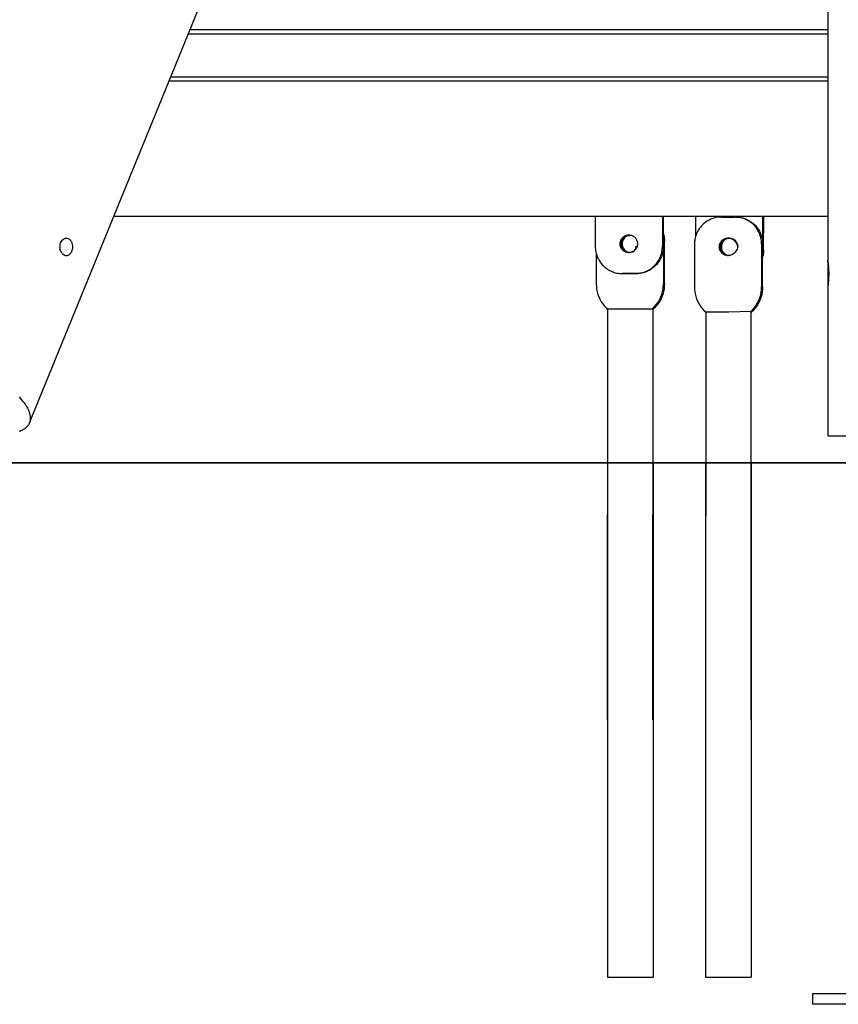
# Model space of a CAD drawing. Extents: x -78 to 78, y -37 to 37.
# Drawn here: x -19 to -13, y -34 to -27 of the extents above; entities that cross this region are included whole.
import ezdxf

# ---------------------------------------------------------------- set-up
doc = ezdxf.new("R2010")
doc.units = 0
doc.layers.get('0').update_dxf_attribs({"linetype": 'CONTINUOUS'})

msp = doc.modelspace()

# ---------------------------------------------------------------- linework, layer by layer
at = {"color": 0}
for points in [[(-18.722, -29.7954), (-12.168, -13.7415)], [(-12.8259, -15.3529), (-12.8259, -28.5939)], [(-17.5359, -26.8901), (-12.8259, -26.8901)], [(-17.5482, -26.9201), (-12.8259, -26.9201)], [(-12.8259, -27.2701), (-17.6911, -27.2701)], [(-12.8259, -27.2401), (-17.6788, -27.2401)], [(-12.8259, -28.2701), (-18.0993, -28.2701)], [(-14.5428, -28.2701), (-14.5429, -28.4918)], [(-14.0467, -28.2701), (-14.0468, -28.4918)], [(-14.0394, -28.4921), (-14.0392, -28.2701)], [(-13.6116, -28.2741), (-13.6204, -28.2743), (-13.6294, -28.275), (-13.6385, -28.276), (-13.6477, -28.2775), (-13.6569, -28.2794), (-13.6662, -28.2819), (-13.6754, -28.2848), (-13.6846, -28.2882), (-13.6937, -28.2921), (-13.7027, -28.2965), (-13.7116, -28.3014), (-13.7202, -28.3067), (-13.7286, -28.3126), (-13.7367, -28.3189), (-13.7445, -28.3256), (-13.7519, -28.3327), (-13.759, -28.3402), (-13.7657, -28.3481), (-13.7719, -28.3563), (-13.7777, -28.3647), (-13.783, -28.3734), (-13.7879, -28.3823), (-13.7923, -28.3913), (-13.7961, -28.4005), (-13.7995, -28.4098), (-13.8024, -28.4191), (-13.8048, -28.4284), (-13.8068, -28.4378), (-13.8082, -28.447), (-13.8093, -28.4562), (-13.8099, -28.4652), (-13.8101, -28.4741)], [(-13.8025, -28.2701), (-13.8026, -28.4198)], [(-13.6116, -28.2742), (-13.5123, -28.2742)], [(-13.314, -28.4742), (-13.3142, -28.4653), (-13.3148, -28.4562), (-13.3158, -28.447), (-13.3173, -28.4378), (-13.3192, -28.4285), (-13.3216, -28.4191), (-13.3245, -28.4098), (-13.3279, -28.4006), (-13.3318, -28.3914), (-13.3361, -28.3823), (-13.341, -28.3734), (-13.3463, -28.3647), (-13.3521, -28.3563), (-13.3583, -28.3481), (-13.365, -28.3403), (-13.3721, -28.3327), (-13.3795, -28.3256), (-13.3873, -28.3189), (-13.3954, -28.3126), (-13.4038, -28.3068), (-13.4124, -28.3014), (-13.4212, -28.2965), (-13.4302, -28.2921), (-13.4393, -28.2882), (-13.4485, -28.2848), (-13.4577, -28.2819), (-13.467, -28.2794), (-13.4762, -28.2775), (-13.4854, -28.276), (-13.4945, -28.275), (-13.5035, -28.2744), (-13.5123, -28.2741)], [(-13.4989, -28.2745), (-13.5064, -28.2743)], [(-13.4989, -28.2745), (-13.4897, -28.275), (-13.4805, -28.2759), (-13.4712, -28.2773), (-13.462, -28.2791), (-13.4529, -28.2814), (-13.4438, -28.2841), (-13.4349, -28.2873), (-13.4261, -28.2908), (-13.4175, -28.2948), (-13.4091, -28.2992), (-13.4009, -28.304), (-13.393, -28.3092), (-13.3854, -28.3147), (-13.3782, -28.3205), (-13.3712, -28.3266), (-13.3646, -28.333), (-13.358, -28.3399), (-13.3517, -28.3473), (-13.3457, -28.3549), (-13.3401, -28.363), (-13.3349, -28.3713), (-13.33, -28.3799), (-13.3256, -28.3888), (-13.3216, -28.3979), (-13.318, -28.4071), (-13.315, -28.4166), (-13.3124, -28.4261), (-13.3102, -28.4358), (-13.3086, -28.4455), (-13.3074, -28.4551), (-13.3067, -28.4648), (-13.3065, -28.4744)], [(-13.3064, -28.2701), (-13.3065, -28.4744)], [(-13.2991, -28.5146), (-13.2989, -28.2701)], [(-18.4257, -28.4391), (-18.4214, -28.443), (-18.4176, -28.4477), (-18.4141, -28.4529), (-18.4112, -28.4586), (-18.4078, -28.4676), (-18.4056, -28.4772), (-18.4045, -28.4872), (-18.4044, -28.4975), (-18.4052, -28.5055), (-18.4065, -28.5132), (-18.4085, -28.5207), (-18.411, -28.5279), (-18.4146, -28.5355), (-18.4189, -28.5423), (-18.422, -28.5462), (-18.4252, -28.5497), (-18.4287, -28.5528), (-18.4323, -28.5553), (-18.436, -28.5574), (-18.4399, -28.5589), (-18.4438, -28.5599), (-18.4479, -28.5603), (-18.454, -28.56), (-18.4601, -28.5584), (-18.466, -28.5556), (-18.4717, -28.5517), (-18.4755, -28.5482), (-18.4791, -28.5442), (-18.4824, -28.5398), (-18.4855, -28.5349), (-18.4889, -28.528), (-18.4918, -28.5207), (-18.494, -28.5129), (-18.4955, -28.5048), (-18.4962, -28.4973), (-18.4962, -28.4897), (-18.4956, -28.4822), (-18.4944, -28.4749), (-18.4916, -28.4654), (-18.4877, -28.4566), (-18.4828, -28.4489), (-18.477, -28.4423), (-18.4709, -28.4373), (-18.4642, -28.4336), (-18.4573, -28.4313), (-18.4501, -28.4304), (-18.4437, -28.4308), (-18.4374, -28.4324), (-18.4313, -28.4352), (-18.4257, -28.4391)], [(-14.3594, -28.4718), (-14.3591, -28.466), (-14.3583, -28.46), (-14.3569, -28.4539), (-14.3548, -28.4479), (-14.3521, -28.442), (-14.3488, -28.4362), (-14.3449, -28.4308), (-14.3404, -28.4259), (-14.3355, -28.4214), (-14.3301, -28.4174), (-14.3245, -28.4141), (-14.3186, -28.4114), (-14.3126, -28.4093), (-14.3066, -28.4079), (-14.3006, -28.4071), (-14.2948, -28.4068), (-14.289, -28.4071), (-14.2831, -28.4079), (-14.2771, -28.4093), (-14.2711, -28.4114), (-14.2652, -28.4141), (-14.2595, -28.4174), (-14.2542, -28.4214), (-14.2492, -28.4259), (-14.2448, -28.4308), (-14.2409, -28.4363), (-14.2376, -28.442), (-14.2349, -28.4479), (-14.2328, -28.4539), (-14.2314, -28.46), (-14.2306, -28.466), (-14.2304, -28.4718)], [(-14.2891, -28.4071), (-14.2932, -28.4073), (-14.2973, -28.4078), (-14.3013, -28.4086), (-14.3052, -28.4096), (-14.3127, -28.4123), (-14.3196, -28.4157), (-14.3231, -28.4179), (-14.3264, -28.4203), (-14.3297, -28.423), (-14.3328, -28.4259), (-14.3357, -28.429), (-14.3384, -28.4323), (-14.3409, -28.4359), (-14.3432, -28.4395), (-14.3453, -28.4434), (-14.347, -28.4473), (-14.3485, -28.4514), (-14.3498, -28.4555), (-14.3507, -28.4597), (-14.3514, -28.4638), (-14.3518, -28.468), (-14.3519, -28.4721)], [(-14.3519, -28.4721), (-14.3512, -28.463), (-14.3492, -28.4537), (-14.3457, -28.4445), (-14.3406, -28.4358), (-14.3341, -28.428), (-14.3264, -28.4214), (-14.3178, -28.4162), (-14.3086, -28.4126), (-14.2992, -28.4105), (-14.2901, -28.4098)], [(-14.2854, -28.4075), (-14.2944, -28.4089), (-14.3034, -28.4118), (-14.3122, -28.416), (-14.3204, -28.4217), (-14.3277, -28.4286), (-14.3338, -28.4366), (-14.3386, -28.4453), (-14.3419, -28.4543), (-14.3438, -28.4634), (-14.3444, -28.4723)], [(-14.0393, -28.452), (-14.0394, -28.4468), (-14.0396, -28.4415), (-14.0399, -28.4361), (-14.0404, -28.4307), (-14.0411, -28.4252), (-14.0419, -28.4198), (-14.0429, -28.4143), (-14.044, -28.4087), (-14.0453, -28.4032), (-14.0468, -28.3977)], [(-14.0393, -28.3979), (-14.0379, -28.4033), (-14.0366, -28.4087), (-14.0355, -28.4142), (-14.0345, -28.4196), (-14.0337, -28.4251), (-14.033, -28.4305), (-14.0325, -28.436), (-14.0321, -28.4414), (-14.0319, -28.4469), (-14.0318, -28.4523)], [(-13.6265, -28.4941), (-13.6264, -28.4901), (-13.626, -28.4859), (-13.6254, -28.4818), (-13.6244, -28.4776), (-13.6232, -28.4735), (-13.6217, -28.4695), (-13.6199, -28.4655), (-13.6179, -28.4617), (-13.6156, -28.458), (-13.6131, -28.4544), (-13.6104, -28.4511), (-13.6074, -28.448), (-13.6043, -28.4451), (-13.6011, -28.4424), (-13.5977, -28.44), (-13.5943, -28.4379), (-13.5905, -28.4358), (-13.5866, -28.434), (-13.5826, -28.4325), (-13.5786, -28.4312), (-13.5744, -28.4302), (-13.5703, -28.4296), (-13.5661, -28.4292), (-13.562, -28.4292)], [(-13.5563, -28.4294), (-13.5656, -28.4303), (-13.575, -28.4327), (-13.5843, -28.4367), (-13.593, -28.4422), (-13.6009, -28.4492), (-13.6075, -28.4573), (-13.6127, -28.4663), (-13.6163, -28.4757), (-13.6184, -28.4851), (-13.6191, -28.4944)], [(-13.6191, -28.4944), (-13.619, -28.4903), (-13.6186, -28.4862), (-13.6179, -28.482), (-13.617, -28.4778), (-13.6157, -28.4737), (-13.6142, -28.4697), (-13.6125, -28.4657), (-13.6104, -28.4619), (-13.6081, -28.4582), (-13.6056, -28.4547), (-13.6029, -28.4513), (-13.6, -28.4482), (-13.5969, -28.4453), (-13.5936, -28.4427), (-13.5903, -28.4403), (-13.5868, -28.4381), (-13.5799, -28.4346), (-13.5724, -28.4319), (-13.5685, -28.4309), (-13.5645, -28.4302), (-13.5604, -28.4297), (-13.5563, -28.4294)], [(-13.5489, -28.4296), (-13.5581, -28.4306), (-13.5675, -28.433), (-13.5768, -28.4369), (-13.5856, -28.4425), (-13.5934, -28.4494), (-13.6001, -28.4575), (-13.6052, -28.4665), (-13.6089, -28.4759), (-13.611, -28.4854), (-13.6116, -28.4946)], [(-13.562, -28.4292), (-13.5584, -28.4294), (-13.5548, -28.4297), (-13.5513, -28.4302), (-13.5479, -28.4309), (-13.5446, -28.4317), (-13.5414, -28.4327), (-13.5383, -28.4338), (-13.5353, -28.435), (-13.5325, -28.4364), (-13.5298, -28.4379), (-13.5242, -28.4414), (-13.5188, -28.4457), (-13.5136, -28.4505), (-13.5087, -28.4559), (-13.5042, -28.4617), (-13.5002, -28.4679), (-13.4968, -28.4744), (-13.4939, -28.4811), (-13.4917, -28.4878), (-13.4901, -28.4944)], [(-13.5526, -28.4294), (-13.5485, -28.4297), (-13.5445, -28.4302), (-13.5367, -28.4319), (-13.5292, -28.4346), (-13.5223, -28.4381), (-13.5189, -28.4403), (-13.5155, -28.4427), (-13.5123, -28.4453), (-13.5092, -28.4482), (-13.5062, -28.4513), (-13.5035, -28.4547), (-13.501, -28.4582), (-13.4987, -28.4619), (-13.4967, -28.4657), (-13.4949, -28.4697), (-13.4934, -28.4737), (-13.4922, -28.4778), (-13.4913, -28.482), (-13.4906, -28.4862), (-13.4902, -28.4903), (-13.4901, -28.4944)], [(-13.4901, -28.4944), (-13.4907, -28.4853), (-13.4928, -28.4759), (-13.4963, -28.4667), (-13.5014, -28.458), (-13.5079, -28.4502), (-13.5157, -28.4435), (-13.5243, -28.4383), (-13.5335, -28.4347), (-13.5429, -28.4325), (-13.5521, -28.4319)], [(-14.5429, -28.4918), (-14.5427, -28.5014), (-14.542, -28.5111), (-14.5409, -28.5208), (-14.5392, -28.5305), (-14.5371, -28.5401), (-14.5345, -28.5496), (-14.5314, -28.5591), (-14.5279, -28.5683), (-14.5239, -28.5774), (-14.5194, -28.5863), (-14.5146, -28.5949), (-14.5093, -28.6032), (-14.5037, -28.6113), (-14.4977, -28.6189), (-14.4914, -28.6263), (-14.4849, -28.6332), (-14.478, -28.6399), (-14.4707, -28.6462), (-14.4631, -28.6522), (-14.4551, -28.6579), (-14.4469, -28.6632), (-14.4383, -28.6681), (-14.4295, -28.6726), (-14.4205, -28.6766), (-14.4113, -28.6802), (-14.402, -28.6833), (-14.3925, -28.6859), (-14.3829, -28.688), (-14.3733, -28.6897), (-14.3637, -28.6909), (-14.3541, -28.6916), (-14.3446, -28.6918)], [(-14.2304, -28.4718), (-14.2305, -28.4759), (-14.2309, -28.48), (-14.2315, -28.4842), (-14.2325, -28.4883), (-14.2337, -28.4925), (-14.2352, -28.4965), (-14.237, -28.5005), (-14.239, -28.5043), (-14.2413, -28.508), (-14.2438, -28.5115), (-14.2466, -28.5149), (-14.2495, -28.518), (-14.2526, -28.5209), (-14.2558, -28.5235), (-14.2592, -28.5259), (-14.2626, -28.5281), (-14.2662, -28.53), (-14.27, -28.5318), (-14.2739, -28.5333), (-14.2779, -28.5345), (-14.2821, -28.5355), (-14.2863, -28.5362), (-14.2906, -28.5367), (-14.2949, -28.5368), (-14.2992, -28.5367), (-14.3035, -28.5362), (-14.3077, -28.5355), (-14.3119, -28.5345), (-14.3159, -28.5333), (-14.3198, -28.5318), (-14.3236, -28.53), (-14.3271, -28.5281), (-14.3306, -28.5259), (-14.3339, -28.5235), (-14.3372, -28.5209), (-14.3403, -28.518), (-14.3432, -28.5149), (-14.3459, -28.5115), (-14.3485, -28.508), (-14.3507, -28.5043), (-14.3528, -28.5005), (-14.3545, -28.4965), (-14.356, -28.4925), (-14.3573, -28.4883), (-14.3582, -28.4842), (-14.3589, -28.48), (-14.3592, -28.4759), (-14.3594, -28.4718)], [(-14.3519, -28.4721), (-14.3594, -28.4718)], [(-14.3519, -28.4721), (-14.3444, -28.4723)], [(-14.3519, -28.4721), (-14.3513, -28.4809), (-14.3494, -28.49), (-14.3461, -28.499), (-14.3414, -28.5077), (-14.3353, -28.5156), (-14.328, -28.5226), (-14.3198, -28.5282), (-14.3111, -28.5325), (-14.3021, -28.5353), (-14.2931, -28.5368)], [(-14.3444, -28.4723), (-14.3439, -28.4807), (-14.3421, -28.4894), (-14.3391, -28.4981), (-14.3348, -28.5065), (-14.3292, -28.5142), (-14.3225, -28.5211), (-14.3148, -28.5269), (-14.3066, -28.5315), (-14.298, -28.5347), (-14.2894, -28.5366)], [(-14.2844, -28.534), (-14.2777, -28.5337), (-14.2712, -28.5325), (-14.2649, -28.5304), (-14.2591, -28.5272), (-14.254, -28.523), (-14.2495, -28.5179), (-14.2459, -28.5119), (-14.2433, -28.5052), (-14.2416, -28.4978), (-14.2409, -28.4901)], [(-14.2454, -28.6918), (-14.2365, -28.6916), (-14.2275, -28.691), (-14.2184, -28.69), (-14.2092, -28.6885), (-14.2, -28.6865), (-14.1908, -28.6841), (-14.1815, -28.6812), (-14.1723, -28.6778), (-14.1632, -28.6739), (-14.1542, -28.6695), (-14.1454, -28.6646), (-14.1368, -28.6592), (-14.1284, -28.6534), (-14.1203, -28.6471), (-14.1125, -28.6404), (-14.105, -28.6332), (-14.0979, -28.6257), (-14.0913, -28.6179), (-14.085, -28.6097), (-14.0792, -28.6013), (-14.0739, -28.5926), (-14.069, -28.5837), (-14.0647, -28.5746), (-14.0608, -28.5654), (-14.0574, -28.5562), (-14.0545, -28.5469), (-14.0521, -28.5375), (-14.0502, -28.5282), (-14.0487, -28.519), (-14.0477, -28.5098), (-14.047, -28.5007), (-14.0468, -28.4918)], [(-14.0394, -28.4921), (-14.0396, -28.5017), (-14.0403, -28.5113), (-14.0415, -28.521), (-14.0431, -28.5307), (-14.0452, -28.5403), (-14.0479, -28.5499), (-14.0509, -28.5593), (-14.0545, -28.5686), (-14.0585, -28.5777), (-14.0629, -28.5865), (-14.0678, -28.5951), (-14.0731, -28.6035), (-14.0787, -28.6115), (-14.0847, -28.6192), (-14.091, -28.6265), (-14.0975, -28.6335), (-14.1044, -28.6401), (-14.1117, -28.6464), (-14.1194, -28.6525), (-14.1273, -28.6581), (-14.1356, -28.6634), (-14.1441, -28.6683), (-14.1529, -28.6728), (-14.1619, -28.6768), (-14.1711, -28.6804), (-14.1805, -28.6835), (-14.19, -28.6861), (-14.1995, -28.6883), (-14.2091, -28.6899), (-14.2188, -28.6911), (-14.2283, -28.6918), (-14.2379, -28.692)], [(-14.0468, -28.4918), (-14.0394, -28.4921)], [(-14.0393, -28.4921), (-14.0395, -28.7685)], [(-14.0318, -28.4523), (-14.0393, -28.452)], [(-14.032, -28.7687), (-14.0318, -28.4523)], [(-13.8101, -28.4741), (-13.8102, -28.7906)], [(-13.4901, -28.4944), (-13.4922, -28.5026), (-13.4953, -28.5108), (-13.4993, -28.519), (-13.5042, -28.5267), (-13.5099, -28.5339), (-13.5162, -28.5403), (-13.5229, -28.5459), (-13.5298, -28.5505), (-13.5334, -28.5524), (-13.5372, -28.5541), (-13.5411, -28.5556), (-13.5451, -28.5569), (-13.5493, -28.5579), (-13.5535, -28.5586), (-13.5578, -28.559), (-13.5621, -28.5592), (-13.5664, -28.559), (-13.5707, -28.5586), (-13.5749, -28.5579), (-13.5791, -28.5569), (-13.5831, -28.5556), (-13.587, -28.5541), (-13.5908, -28.5524), (-13.5943, -28.5504), (-13.5978, -28.5483), (-13.6011, -28.5459), (-13.6044, -28.5432), (-13.6075, -28.5403), (-13.6104, -28.5372), (-13.6131, -28.5339), (-13.6156, -28.5304), (-13.6179, -28.5267), (-13.62, -28.5228), (-13.6217, -28.5189), (-13.6232, -28.5148), (-13.6244, -28.5107), (-13.6254, -28.5065), (-13.626, -28.5024), (-13.6264, -28.4982), (-13.6265, -28.4941)], [(-13.6265, -28.4941), (-13.6191, -28.4944)], [(-13.6191, -28.4944), (-13.619, -28.4985), (-13.6186, -28.5026), (-13.6179, -28.5068), (-13.617, -28.5109), (-13.6158, -28.515), (-13.6143, -28.5191), (-13.6125, -28.523), (-13.6105, -28.5269), (-13.6082, -28.5306), (-13.6057, -28.5341), (-13.6029, -28.5374), (-13.6, -28.5406), (-13.5969, -28.5435), (-13.5937, -28.5461), (-13.5903, -28.5485), (-13.5869, -28.5507), (-13.5808, -28.5538), (-13.5743, -28.5563), (-13.5674, -28.5581), (-13.5603, -28.5591)], [(-13.5603, -28.5591), (-13.5693, -28.5577), (-13.5783, -28.5549), (-13.587, -28.5506), (-13.5952, -28.5449), (-13.6025, -28.538), (-13.6086, -28.53), (-13.6133, -28.5213), (-13.6166, -28.5123), (-13.6185, -28.5032), (-13.6191, -28.4944)], [(-13.6116, -28.4946), (-13.6191, -28.4944)], [(-13.6116, -28.4946), (-13.6111, -28.5031), (-13.6093, -28.5118), (-13.6063, -28.5204), (-13.602, -28.5288), (-13.5964, -28.5366), (-13.5897, -28.5435), (-13.582, -28.5493), (-13.5738, -28.5538), (-13.5652, -28.557), (-13.5566, -28.5589)], [(-13.314, -28.4742), (-13.3142, -28.7906)], [(-13.3065, -28.4744), (-13.314, -28.4742)], [(-13.3067, -28.7908), (-13.3065, -28.4744)], [(-14.5355, -28.5462), (-14.5356, -28.7685)], [(-13.3141, -28.5688), (-13.3126, -28.5633), (-13.3113, -28.5577), (-13.3101, -28.5522), (-13.3092, -28.5467), (-13.3083, -28.5412), (-13.3077, -28.5358), (-13.3072, -28.5304), (-13.3068, -28.525), (-13.3066, -28.5197), (-13.3065, -28.5144)], [(-13.2991, -28.5146), (-13.2992, -28.52), (-13.2994, -28.5255), (-13.2997, -28.5309), (-13.3003, -28.5364), (-13.3009, -28.5418), (-13.3018, -28.5473), (-13.3027, -28.5528), (-13.3039, -28.5582), (-13.3051, -28.5636), (-13.3066, -28.569)], [(-13.3065, -28.5144), (-13.2991, -28.5146)], [(-12.8259, -28.5939), (-12.8259, -28.794)], [(-12.8241, -28.7802), (-12.8237, -28.7771), (-12.8233, -28.7735), (-12.8228, -28.7696), (-12.8223, -28.7652), (-12.8218, -28.7605), (-12.8214, -28.7555), (-12.8209, -28.7501), (-12.8205, -28.7445), (-12.8201, -28.7386), (-12.8197, -28.7324), (-12.8196, -28.7299), (-12.8194, -28.7273), (-12.8193, -28.7247), (-12.8192, -28.7221), (-12.8191, -28.7194), (-12.819, -28.7167), (-12.8189, -28.7141), (-12.8188, -28.7114), (-12.8188, -28.7087), (-12.8187, -28.7059), (-12.8187, -28.7032), (-12.8186, -28.7004), (-12.8186, -28.6977), (-12.8186, -28.6949), (-12.8186, -28.6922), (-12.8186, -28.6894), (-12.8186, -28.6867), (-12.8187, -28.684), (-12.8187, -28.6812), (-12.8188, -28.6785), (-12.8188, -28.6758), (-12.8189, -28.6732), (-12.819, -28.6705), (-12.8191, -28.6679), (-12.8192, -28.6653), (-12.8193, -28.6627), (-12.8194, -28.6602), (-12.8196, -28.6576), (-12.8197, -28.6551), (-12.8199, -28.6526), (-12.8203, -28.6462), (-12.8207, -28.64), (-12.8212, -28.6341), (-12.8217, -28.6286), (-12.8222, -28.6234), (-12.8228, -28.6185), (-12.8233, -28.614), (-12.8238, -28.6099), (-12.8242, -28.6062), (-12.8246, -28.603), (-12.8249, -28.6013), (-12.8251, -28.5998), (-12.8253, -28.5984), (-12.8254, -28.5972), (-12.8256, -28.5962), (-12.8257, -28.5954), (-12.8258, -28.5948), (-12.8258, -28.5943), (-12.8259, -28.594), (-12.8259, -28.594), (-12.8259, -28.5939), (-12.8259, -28.5939), (-12.8259, -28.5939), (-12.8259, -28.5939)], [(-12.8259, -28.5939), (-12.8259, -28.594), (-12.8259, -28.5941), (-12.8258, -28.5943), (-12.8258, -28.5946), (-12.8257, -28.595), (-12.8257, -28.5954), (-12.8256, -28.596), (-12.8255, -28.5966), (-12.8254, -28.5973), (-12.8253, -28.598), (-12.8252, -28.5988), (-12.8251, -28.5997), (-12.8249, -28.6007), (-12.8248, -28.6017), (-12.8247, -28.6028), (-12.8245, -28.604), (-12.8243, -28.6052), (-12.8242, -28.6065), (-12.824, -28.6079), (-12.8238, -28.6093), (-12.8234, -28.6128), (-12.823, -28.6167), (-12.8225, -28.6209), (-12.822, -28.6254), (-12.8216, -28.6301), (-12.8211, -28.6352), (-12.8207, -28.6405), (-12.8203, -28.6461), (-12.8199, -28.6519), (-12.8196, -28.6579), (-12.8194, -28.6614), (-12.8192, -28.6649), (-12.8191, -28.6684), (-12.819, -28.672), (-12.8189, -28.6756), (-12.8188, -28.6792), (-12.8187, -28.6829), (-12.8187, -28.6866), (-12.8186, -28.6903), (-12.8186, -28.694)], [(-14.3506, -28.6917), (-14.3446, -28.6919)], [(-14.2454, -28.6918), (-14.3446, -28.6918)], [(-14.3446, -28.6918), (-14.3371, -28.692)], [(-14.3371, -28.692), (-14.3377, -28.692), (-14.3383, -28.692), (-14.3389, -28.692), (-14.3395, -28.692), (-14.3401, -28.692), (-14.3407, -28.692), (-14.3413, -28.692), (-14.3419, -28.692), (-14.3425, -28.6919), (-14.3431, -28.6919)], [(-14.3371, -28.692), (-14.2379, -28.692)], [(-14.2379, -28.692), (-14.2454, -28.6918)], [(-12.8186, -28.694), (-12.8186, -28.6971), (-12.8186, -28.7003), (-12.8187, -28.7035), (-12.8187, -28.7066), (-12.8188, -28.7098), (-12.8189, -28.7129), (-12.819, -28.716), (-12.8191, -28.7191), (-12.8192, -28.7222), (-12.8193, -28.7252), (-12.8194, -28.7278), (-12.8196, -28.7303), (-12.8197, -28.7328), (-12.8199, -28.7352), (-12.82, -28.7377), (-12.8202, -28.7401), (-12.8203, -28.7425), (-12.8205, -28.7448), (-12.8207, -28.7471), (-12.8209, -28.7494), (-12.8212, -28.7538), (-12.8216, -28.758), (-12.822, -28.7621), (-12.8224, -28.766), (-12.8228, -28.7697), (-12.8232, -28.7731), (-12.8236, -28.7764), (-12.8239, -28.7794), (-12.8243, -28.7821), (-12.8246, -28.7846), (-12.8248, -28.7864), (-12.825, -28.788), (-12.8252, -28.7893), (-12.8254, -28.7906), (-12.8256, -28.7916), (-12.8257, -28.7924), (-12.8258, -28.7931), (-12.8258, -28.7936), (-12.8259, -28.7939), (-12.8259, -28.794)], [(-14.5356, -28.7685), (-14.5349, -28.7877), (-14.5326, -28.8071), (-14.5289, -28.8264), (-14.5236, -28.8455), (-14.5168, -28.8642), (-14.5085, -28.8822), (-14.4989, -28.8995), (-14.488, -28.9158), (-14.476, -28.9311), (-14.463, -28.9453)], [(-14.1122, -28.9453), (-14.0992, -28.9311), (-14.0872, -28.9158), (-14.0763, -28.8995), (-14.0667, -28.8822), (-14.0584, -28.8642), (-14.0516, -28.8455), (-14.0463, -28.8264), (-14.0425, -28.8071), (-14.0402, -28.7878), (-14.0395, -28.7685)], [(-14.032, -28.7687), (-14.0328, -28.788), (-14.035, -28.8074), (-14.0388, -28.8267), (-14.0441, -28.8457), (-14.051, -28.8644), (-14.0592, -28.8824), (-14.0689, -28.8997), (-14.0797, -28.9161), (-14.0918, -28.9314), (-14.1048, -28.9455)], [(-14.0395, -28.7685), (-14.032, -28.7687)], [(-13.8102, -28.7906), (-13.8095, -28.8098), (-13.8073, -28.8292), (-13.8035, -28.8485), (-13.7982, -28.8676), (-13.7914, -28.8863), (-13.7832, -28.9043), (-13.7736, -28.9216), (-13.7627, -28.9379), (-13.7507, -28.9532), (-13.7377, -28.9674)], [(-13.3869, -28.9674), (-13.3739, -28.9533), (-13.3619, -28.938), (-13.351, -28.9216), (-13.3414, -28.9043), (-13.3331, -28.8863), (-13.3263, -28.8676), (-13.3209, -28.8486), (-13.3172, -28.8293), (-13.3149, -28.8099), (-13.3142, -28.7906)], [(-13.3067, -28.7908), (-13.3074, -28.8101), (-13.3097, -28.8295), (-13.3135, -28.8488), (-13.3188, -28.8678), (-13.3256, -28.8865), (-13.3339, -28.9045), (-13.3435, -28.9218), (-13.3544, -28.9382), (-13.3665, -28.9535), (-13.3794, -28.9676)], [(-13.3142, -28.7906), (-13.3067, -28.7908)], [(-12.8259, -28.794), (-12.8259, -29.8901)], [(-14.463, -28.9453), (-14.4563, -28.952)], [(-14.1189, -28.952), (-14.1122, -28.9453)], [(-14.1048, -28.9455), (-14.1122, -28.9453)], [(-14.1048, -28.9455), (-14.1115, -28.9523)], [(-14.4521, -28.952), (-14.4563, -28.952)], [(-14.4563, -28.952), (-14.4524, -28.9521)], [(-14.4524, -28.952), (-14.4539, -31.9893)], [(-14.4524, -28.952), (-14.4521, -28.952)], [(-14.4521, -28.952), (-14.4492, -28.9519), (-14.4425, -28.9518), (-14.4319, -28.9518), (-14.4173, -28.9517), (-14.3992, -28.9516), (-14.3782, -28.9516), (-14.355, -28.9515), (-14.3307, -28.9515), (-14.3062, -28.9515), (-14.2824, -28.9515)], [(-14.2824, -28.9515), (-14.1231, -28.952)], [(-14.1231, -28.952), (-14.119, -28.9521)], [(-14.119, -28.952), (-14.1231, -28.952)], [(-14.1115, -28.9523), (-14.119, -28.952)], [(-14.1169, -31.9893), (-14.1154, -28.9522)], [(-14.1154, -28.9523), (-14.1115, -28.9523)], [(-13.7377, -28.9674), (-13.731, -28.9741)], [(-13.7268, -28.9741), (-13.731, -28.9741)], [(-13.731, -28.9741), (-13.7271, -28.9743)], [(-13.7271, -28.9742), (-13.7286, -31.9893)], [(-13.7271, -28.9742), (-13.7268, -28.9741)], [(-13.7268, -28.9741), (-13.7238, -28.9741), (-13.7172, -28.974), (-13.7065, -28.9739), (-13.692, -28.9738), (-13.6739, -28.9737), (-13.6528, -28.9737), (-13.6297, -28.9737), (-13.6054, -28.9736), (-13.5809, -28.9736), (-13.557, -28.9736)], [(-13.557, -28.9736), (-13.3901, -28.9706)], [(-13.3936, -28.9742), (-13.3978, -28.9742)], [(-13.3936, -28.9741), (-13.3869, -28.9674)], [(-13.3862, -28.9744), (-13.3936, -28.9742)], [(-13.3916, -31.9893), (-13.3901, -28.9743)], [(-13.3901, -28.9744), (-13.3862, -28.9744)], [(-13.3794, -28.9676), (-13.3869, -28.9674)], [(-13.3794, -28.9676), (-13.3862, -28.9744)], [(-18.7988, -29.603), (-18.7895, -29.6132), (-18.7806, -29.6235), (-18.7721, -29.6337), (-18.7641, -29.644), (-18.7566, -29.6544), (-18.7496, -29.6647), (-18.7432, -29.675), (-18.7374, -29.6853), (-18.7347, -29.6904), (-18.7322, -29.6955), (-18.7298, -29.7005), (-18.7276, -29.7056), (-18.7256, -29.7106), (-18.7238, -29.7156), (-18.7221, -29.7206), (-18.7206, -29.7255), (-18.7193, -29.7304), (-18.7182, -29.7353), (-18.7173, -29.7401), (-18.7165, -29.7449), (-18.7159, -29.7496), (-18.7156, -29.7543), (-18.7154, -29.7589), (-18.7155, -29.7634), (-18.7157, -29.7679), (-18.7161, -29.7724), (-18.7167, -29.7768), (-18.7176, -29.7811), (-18.7186, -29.7854), (-18.7199, -29.7895), (-18.7213, -29.7936), (-18.723, -29.7977), (-18.7249, -29.8016), (-18.7269, -29.8055), (-18.7292, -29.8093), (-18.7317, -29.813), (-18.7344, -29.8166), (-18.7373, -29.8202), (-18.7404, -29.8236), (-18.7437, -29.827), (-18.7472, -29.8302), (-18.751, -29.8334), (-18.7549, -29.8364), (-18.759, -29.8394), (-18.7633, -29.8423), (-18.7678, -29.845), (-18.7725, -29.8477), (-18.7773, -29.8502), (-18.7824, -29.8527), (-18.7876, -29.855), (-18.793, -29.8573), (-18.7986, -29.8594)], [(-12.8259, -29.8901), (-11.4459, -29.8901)], [(2.7159, -30.0901), (-19.3484, -30.0901)], [(-19.3484, -30.0911), (2.7159, -30.0911)], [(-14.453, -30.0901), (-14.453, -33.8901)], [(-14.116, -30.0901), (-14.116, -33.8901)], [(-13.7276, -30.0901), (-13.7276, -33.8901)], [(-13.3906, -30.0901), (-13.3906, -33.8901)], [(-14.453, -33.8901), (-14.116, -33.8901)], [(-13.7276, -33.8901), (-13.3906, -33.8901)], [(-12.9359, -34.0101), (-11.3359, -34.0101)], [(-12.9359, -34.0901), (-12.9359, -34.0101)], [(-11.3359, -34.0901), (-12.9359, -34.0901)]]:
    msp.add_lwpolyline(points, dxfattribs=at)

doc.saveas('drawing.dxf')
